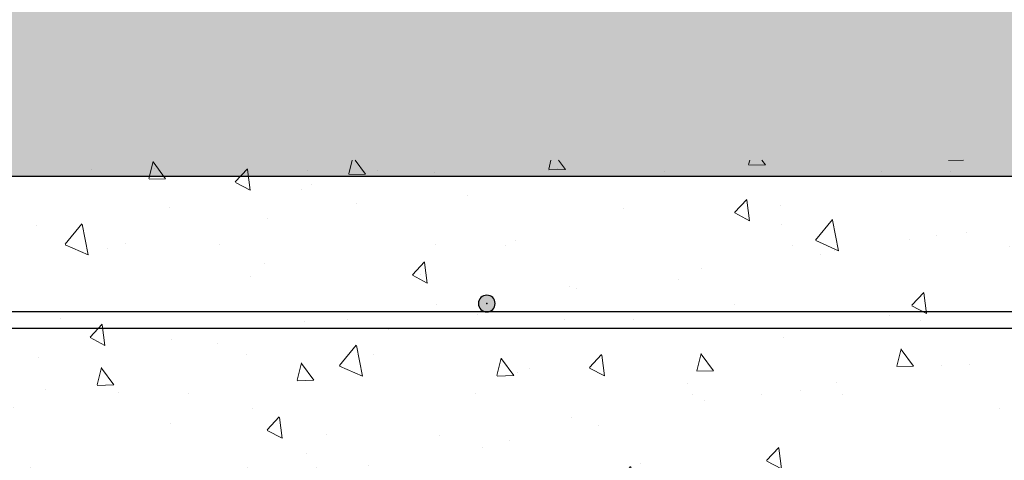
# Model space of a CAD drawing. Units: millimetres. Extents: x 190191 to 758478, y -189629 to 181124.
# Drawn here: x 228568 to 228923, y 64469 to 64627 of the extents above; entities that cross this region are included whole.
import ezdxf

# ---------------------------------------------------------------- set-up
doc = ezdxf.new("R2010")
doc.units = ezdxf.units.MM
for name, color, linetype in [('Finishing Sectioned', 3, 'Continuous'), ('Hatch', 252, 'Continuous'), ('Insulation', 74, 'Continuous'), ('Sectioned', 5, 'Continuous'), ('Thin', 191, 'Continuous'), ('View', 9, 'Continuous')]:
    doc.layers.add(name, color=color, linetype=linetype)
doc.layers.add('L-retino', color=8, linetype='Continuous', lineweight=9)

# ---------------------------------------------------------------- blocks, each defined once
blk = doc.blocks.new('cupolex h 60')
at = {"layer": 'Hatch', "transparency": 33554687}
h = blk.add_hatch(color=256, dxfattribs=at)
h.dxf.hatch_style = 1
edge = h.paths.add_edge_path()
edge.add_arc((0.2488683427661582, 0.6673917352531532), 0.003000000000000003, 0, 360)
at = {"layer": 'L-retino'}
h = blk.add_hatch(dxfattribs=at)
h.set_pattern_fill('AR-CONC', color=256, scale=0.01, angle=103.0871016700495, style=0)
h.set_pattern_definition([(82.65813609873342, (58.62783365617334, 19.77151951929299), (0.06377277832919968, 0.03342203979514355), [0.007499999999999996, -0.08249999999999995]), (27.65813609873346, (58.62783365617334, 19.77151951929299), (-0.05227173994231585, 0.05584008049061649), [0.005999999999999999, -0.06599999999999999]), (133.1095360987334, (58.63314805396165, 19.77430468956), (0.01150110787972903, 0.08926211058686886), [0.006374018999999996, -0.07011421119999994]), (78.8423360987334, (58.61704114986127, 19.78835762511), (0.09878341357952897, 0.04365589537892767), [0.01124999999999998, -0.1237499999999998]), (129.2937360987334, (58.62527310324223, 19.79199561120476), (0.02612388134420059, 0.1324482646886189), [0.009561028799999993, -0.1051712999999999]), (23.8423360987334, (58.61704114986127, 19.78835762511), (0.02612377793046222, 0.1324482851158774), [0.009, -0.09899999999999999]), (53.65813609873342, (58.6281583293478, 19.78954435181177), (0.07198025512669175, -0.001686081786203451), [0.007499999999999993, -0.08249999999999989]), (358.6581360987333, (58.6281583293478, 19.78954435181177), (-0.01864608566283429, 0.0741806772363927), [0.006, -0.066]), (104.1095360987334, (58.63415668385956, 19.78940384116911), (0.05333422554155363, 0.07249455327654802), [0.006374018999999998, -0.07011421119999997]), (70.15813609873341, (58.62783365617334, 19.77151951929299), (-0.01694005044084231, 0.02868268625951409), [0, -0.06519999999999992, 0, -0.06699999999999993, 0, -0.06624999999999993]), (40.15813609873339, (58.62783365617334, 19.77151951929299), (0.0008645090931844447, 0.04740162891745179), [0, -0.0382, 0, -0.0637, 0, -0.02524999999999999]), (0.1581360987333854, (58.60905916818739, 19.75948587475504), (0.04615991131657704, 0.0269075034747883), [0, -0.025, 0, -0.078, 0, -0.1035]), (350.1581360987334, (58.60064011527889, 19.75408962159897), (0.04369683388350998, 0.03989809349526535), [0, -0.03249999999999997, 0, -0.05179999999999994, 0, -0.07349999999999994])])
h.paths.add_polyline_path([(0.7099999999231275, 0.5490540667355475), (0.7099997663177933, 0.7189952062934057), (-2.335326028113371e-07, 0.7189952056815023), (7.671041579726534e-11, 0.5490523797564648), (0.002531230435664833, 0.5490523857707685), (0.01227531686538463, 0.5366695162726642), (0.0213122137846542, 0.5341780294075533), (0.03224845015250843, 0.537971887497332), (0.03576893367568368, 0.5416958420149569), (0.04337018481581389, 0.55324023213645), (0.04891157316404837, 0.5583316594407365), (0.05599364896684755, 0.5624493515297899), (0.1185435281005314, 0.5805435095801642), (0.1776930313949949, 0.5934013229073016), (0.2504737041738851, 0.6040480871469469), (0.291817320291756, 0.6073723590229151), (0.295978078943705, 0.6024806350921394), (0.3208377168062386, 0.6059838219687605), (0.335607993164331, 0.607373201469305), (0.3413839431770216, 0.6067477517153008), (0.3438285562970409, 0.6046418216185686), (0.3507398121231804, 0.5931580963090511), (0.3542904061522452, 0.5914593461561112), (0.3572473007028238, 0.5918441815632789), (0.3602732886893139, 0.5944583436462565), (0.3645216821496151, 0.6018168131668035), (0.3686157826553542, 0.6067478164189353), (0.3743917296956456, 0.6073732936204024), (0.3802793813832468, 0.607194023366749), (0.3950853067849212, 0.6052706594367876), (0.4141653050812126, 0.6026345220660729), (0.4181824025716596, 0.6073726592697468), (0.5097362935113383, 0.5973053595337816), (0.5541541946880388, 0.5891004432852014), (0.6132711365488321, 0.5748192032791806), (0.6390794999656182, 0.5673414042446481), (0.6560316960552373, 0.5614834541916209), (0.6693368956778161, 0.5497882011568408), (0.6818444523143514, 0.5355593961452498), (0.6931073976623454, 0.5347411981369745), (0.7034658945265735, 0.5421718476597703), (0.7074687695642583, 0.5490540607213859)])
blk.add_point((0.2488683427661582, 0.6673917352531532, -0.3336921531300163))
blk.add_point((0.2488683427661582, 0.6673917352531532, -0.3336921531300163))
blk.add_point((0.2488683427661582, 0.6673917352531532, -0.3336921531300163))
at = {"layer": 'Sectioned'}
blk.add_circle((0.2488683427661582, 0.6673917352531532, -0.3336921531300163), 0.003000000000000003, dxfattribs=at)
at = {"layer": 'View'}
for p, q in [((3.839750739587089e-11, 0.6643917352531533, -0.3336921531300163), (0.7099999999615536, 0.6643917352531533, -0.3336921531300163)), ((3.839750739587089e-11, 0.6583917352531533, -0.3336921531300163), (0.7099999999615536, 0.6583917352531533, -0.3336921531300163))]:
    blk.add_line(p, q, dxfattribs=at)
blk = doc.blocks.new('Scossalina')
at = {"layer": 'Insulation'}
h = blk.add_hatch(dxfattribs=at)
h.set_pattern_fill('HONEY', color=256, scale=7)
h.set_pattern_definition([(0, (538228.8634252409, -1661.215973935366), (33.3375, 19.247414515), [22.225, -44.45]), (120, (538228.8634252409, -1661.215973935366), (-33.33749992715934, 19.24741464116374), [22.22499999999987, -44.44999999999973]), (59.99999999999999, (538228.8634252409, -1661.215973935366), (7.284066372292841e-08, 38.49482915616372), [-44.45, 22.225])])
h.paths.add_polyline_path([(540444.4078150615, 258.2579042404468), (558455.7782635167, 259.3094781677646), (558455.7782177895, 146.8299451018829), (558455.7758853104, 146.8300796523981), (558455.7758365204, 151.8192672679725), (540444.321802354, 151.8192827538296)])
at = {"layer": 'Finishing Sectioned'}
blk.add_lwpolyline([(558458.8251243574, 151.819275010901), (540447.404068142, 151.819275010901)], dxfattribs=at)
at = {"layer": 'Insulation', "xscale": -1000, "yscale": 1000, "zscale": 1000}
blk.add_blockref('cupolex h 60', (551157.7629739497, -561.2145449699165, 333.6921531300038), dxfattribs=at)

msp = doc.modelspace()

# ---------------------------------------------------------------- block references
at = {"layer": 'Thin'}
msp.add_blockref('Scossalina', (-322172.2530960196, 64418.99304606351), dxfattribs=at)

doc.saveas('drawing.dxf')
